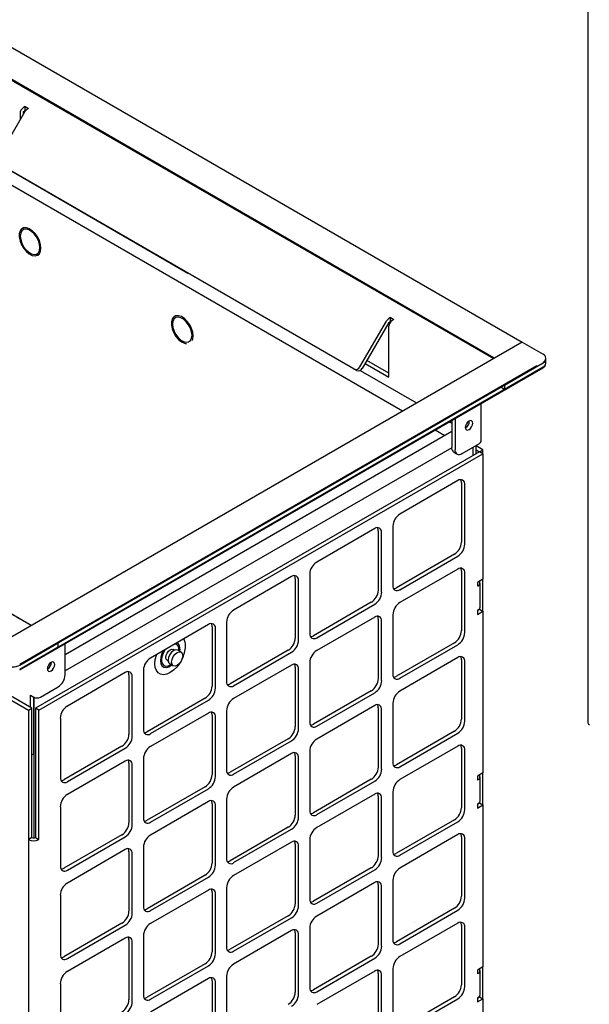
# Model space of a CAD drawing. Units: inches. Extents: x -1589 to 54, y -1695 to 2.
# Drawn here: x -1512 to -1503, y -1587 to -1572 of the extents above; entities that cross this region are included whole.
import ezdxf

# ---------------------------------------------------------------- set-up
doc = ezdxf.new("R2010")
doc.units = ezdxf.units.IN
doc.header["$MEASUREMENT"] = 0
doc.layers.add('O', color=87, linetype='Continuous')

msp = doc.modelspace()

# ---------------------------------------------------------------- linework, layer by layer
at = {"layer": 'O'}
for p, q in [((-1512.3, -1572.069), (-1504.15, -1576.774)), ((-1504.574, -1577.019), (-1512.724, -1572.314)), ((-1512.724, -1572.326), (-1504.585, -1577.025)), ((-1511.7, -1573.286), (-1512.102, -1573.982)), ((-1511.766, -1573.307), (-1511.766, -1573.4)), ((-1511.689, -1573.204), (-1511.715, -1573.219)), ((-1511.715, -1573.278), (-1511.689, -1573.263)), ((-1511.715, -1573.312), (-1511.715, -1573.278)), ((-1511.689, -1573.204), (-1511.638, -1573.233)), ((-1511.689, -1573.263), (-1511.689, -1573.204)), ((-1511.685, -1573.265), (-1511.689, -1573.263)), ((-1511.638, -1573.233), (-1511.664, -1573.248)), ((-1513.043, -1573.732), (-1505.962, -1577.82)), ((-1512.087, -1574.073), (-1509.219, -1575.729)), ((-1506.661, -1577.206), (-1512.051, -1574.094)), ((-1506.146, -1576.404), (-1506.173, -1576.419)), ((-1506.146, -1576.404), (-1506.096, -1576.433)), ((-1506.146, -1576.462), (-1506.146, -1576.404)), ((-1506.096, -1576.433), (-1506.122, -1576.448)), ((-1506.61, -1577.152), (-1506.209, -1576.457)), ((-1506.173, -1576.478), (-1506.574, -1577.173)), ((-1506.173, -1576.478), (-1506.146, -1576.462)), ((-1506.173, -1577.305), (-1506.173, -1576.536)), ((-1506.142, -1576.465), (-1506.146, -1576.462)), ((-1504.15, -1576.774), (-1512.301, -1581.48)), ((-1504.151, -1576.774), (-1504.575, -1577.019)), ((-1504.151, -1576.774), (-1504.151, -1576.774)), ((-1504.15, -1576.774), (-1503.832, -1576.958)), ((-1504.575, -1577.019), (-1504.575, -1577.019)), ((-1511.597, -1581.073), (-1518.393, -1577.15)), ((-1503.927, -1577.135), (-1511.771, -1581.663)), ((-1503.92, -1577.143), (-1511.771, -1581.675)), ((-1511.771, -1581.746), (-1503.832, -1577.163)), ((-1511.771, -1581.734), (-1503.864, -1577.169)), ((-1506.531, -1577.099), (-1506.173, -1577.305)), ((-1506.173, -1577.247), (-1506.506, -1577.054)), ((-1504.418, -1577.43), (-1503.832, -1577.092)), ((-1504.418, -1577.489), (-1503.832, -1577.151)), ((-1506.604, -1577.204), (-1505.75, -1577.697)), ((-1504.469, -1577.459), (-1504.418, -1577.489)), ((-1504.418, -1577.43), (-1504.418, -1577.489)), ((-1505.167, -1577.933), (-1505.167, -1578.405)), ((-1505.254, -1577.984), (-1505.218, -1578.005)), ((-1505.218, -1577.963), (-1505.218, -1578.376)), ((-1505.218, -1578.132), (-1511.083, -1581.518)), ((-1505.467, -1578.106), (-1505.32, -1578.191)), ((-1505.218, -1578.377), (-1511.083, -1581.763)), ((-1505.061, -1578.466), (-1504.794, -1578.312)), ((-1504.896, -1578.371), (-1504.896, -1578.498)), ((-1504.896, -1578.371), (-1504.896, -1578.498)), ((-1504.845, -1578.469), (-1504.845, -1578.342)), ((-1504.743, -1578.409), (-1504.845, -1578.35)), ((-1504.845, -1578.409), (-1504.794, -1578.439)), ((-1504.794, -1578.439), (-1504.743, -1578.409)), ((-1504.794, -1578.439), (-1504.794, -1578.44)), ((-1504.743, -1578.469), (-1504.794, -1578.44)), ((-1504.743, -1578.469), (-1504.743, -1578.409)), ((-1504.743, -1578.469), (-1504.743, -1580.37)), ((-1504.743, -1580.855), (-1504.743, -1583.31)), ((-1511.771, -1581.675), (-1511.185, -1581.337)), ((-1511.185, -1581.396), (-1511.185, -1581.337)), ((-1511.083, -1581.82), (-1511.083, -1581.349)), ((-1511.771, -1581.734), (-1511.185, -1581.396)), ((-1509.356, -1581.456), (-1509.356, -1581.442)), ((-1509.342, -1581.465), (-1509.339, -1581.433)), ((-1511.29, -1581.637), (-1511.321, -1581.655)), ((-1511.457, -1582.158), (-1511.189, -1582.004)), ((-1511.609, -1582.315), (-1511.609, -1582.129)), ((-1511.609, -1582.129), (-1511.558, -1582.158)), ((-1511.558, -1582.158), (-1511.558, -1584.295)), ((-1511.558, -1583.02), (-1511.558, -1582.158)), ((-1511.585, -1583.036), (-1511.558, -1583.02)), ((-1504.743, -1583.795), (-1504.743, -1586.249)), ((-1511.636, -1584.319), (-1511.636, -1600.3)), ((-1505.783, -1585.582), (-1505.782, -1585.582)), ((-1504.743, -1586.734), (-1504.743, -1589.189))]:
    msp.add_line(p, q, dxfattribs=at)
at = {"layer": 'O', "color": 30}
for p, q in [((-1504.794, -1578.44), (-1511.532, -1582.329)), ((-1511.481, -1582.359), (-1504.743, -1578.469)), ((-1505.125, -1578.876), (-1506.004, -1579.383)), ((-1505.07, -1578.908), (-1505.07, -1579.809)), ((-1505.019, -1579.839), (-1505.019, -1578.937)), ((-1506.11, -1579.567), (-1506.11, -1580.468)), ((-1506.386, -1579.604), (-1507.265, -1580.111)), ((-1506.331, -1579.636), (-1506.331, -1580.537)), ((-1506.28, -1580.566), (-1506.28, -1579.665)), ((-1505.176, -1579.993), (-1506.055, -1580.5)), ((-1506.004, -1580.53), (-1505.125, -1580.022)), ((-1507.647, -1580.332), (-1508.526, -1580.839)), ((-1507.371, -1580.295), (-1507.371, -1581.196)), ((-1505.125, -1580.218), (-1506.004, -1580.726)), ((-1505.07, -1580.25), (-1505.07, -1581.152)), ((-1505.019, -1581.181), (-1505.019, -1580.279)), ((-1507.592, -1580.364), (-1507.592, -1581.265)), ((-1507.541, -1581.294), (-1507.541, -1580.393)), ((-1504.743, -1580.37), (-1504.828, -1580.419)), ((-1504.828, -1580.419), (-1504.828, -1580.478)), ((-1504.828, -1580.478), (-1504.82, -1580.474)), ((-1504.794, -1580.4), (-1504.794, -1580.409)), ((-1504.743, -1580.855), (-1504.743, -1580.37)), ((-1506.437, -1580.721), (-1507.316, -1581.228)), ((-1507.265, -1581.258), (-1506.386, -1580.75)), ((-1506.11, -1580.909), (-1506.11, -1581.811)), ((-1504.794, -1580.826), (-1504.828, -1580.845)), ((-1504.82, -1580.841), (-1504.828, -1580.845)), ((-1504.828, -1580.845), (-1504.828, -1580.904)), ((-1504.828, -1580.904), (-1504.743, -1580.855)), ((-1504.794, -1580.816), (-1504.794, -1580.826)), ((-1504.794, -1580.826), (-1504.743, -1580.855)), ((-1508.908, -1581.06), (-1509.787, -1581.567)), ((-1508.632, -1581.023), (-1508.632, -1581.924)), ((-1506.386, -1580.946), (-1507.265, -1581.454)), ((-1506.331, -1580.978), (-1506.331, -1581.879)), ((-1506.28, -1581.909), (-1506.28, -1581.007)), ((-1508.853, -1581.091), (-1508.853, -1581.993)), ((-1508.802, -1582.022), (-1508.802, -1581.121)), ((-1505.176, -1581.335), (-1506.055, -1581.843)), ((-1506.004, -1581.872), (-1505.125, -1581.365)), ((-1507.698, -1581.449), (-1508.577, -1581.956)), ((-1508.526, -1581.986), (-1507.647, -1581.478)), ((-1507.647, -1581.674), (-1508.526, -1582.182)), ((-1507.371, -1581.637), (-1507.371, -1582.539)), ((-1505.125, -1581.561), (-1506.004, -1582.068)), ((-1505.07, -1581.592), (-1505.07, -1582.494)), ((-1505.019, -1582.523), (-1505.019, -1581.622)), ((-1510.169, -1581.787), (-1511.048, -1582.295)), ((-1510.114, -1581.819), (-1510.114, -1582.721)), ((-1509.893, -1581.751), (-1509.893, -1582.652)), ((-1507.592, -1581.706), (-1507.592, -1582.607)), ((-1507.541, -1582.637), (-1507.541, -1581.735)), ((-1511.585, -1582.329), (-1512.39, -1581.865)), ((-1512.387, -1581.925), (-1511.636, -1582.359)), ((-1510.063, -1582.75), (-1510.063, -1581.849)), ((-1506.437, -1582.063), (-1507.316, -1582.571)), ((-1507.265, -1582.6), (-1506.386, -1582.093)), ((-1508.959, -1582.177), (-1509.838, -1582.684)), ((-1509.787, -1582.713), (-1508.908, -1582.206)), ((-1506.11, -1582.252), (-1506.11, -1583.153)), ((-1511.636, -1582.359), (-1511.585, -1582.329)), ((-1511.636, -1582.359), (-1511.636, -1584.319)), ((-1511.585, -1584.289), (-1511.585, -1582.329)), ((-1511.532, -1582.329), (-1511.532, -1584.289)), ((-1511.481, -1582.359), (-1511.532, -1582.329)), ((-1511.481, -1584.319), (-1511.481, -1582.359)), ((-1508.908, -1582.402), (-1509.787, -1582.909)), ((-1508.632, -1582.365), (-1508.632, -1583.267)), ((-1506.386, -1582.289), (-1507.265, -1582.796)), ((-1506.331, -1582.32), (-1506.331, -1583.222)), ((-1506.28, -1583.251), (-1506.28, -1582.35)), ((-1511.154, -1582.479), (-1511.154, -1583.38)), ((-1508.853, -1582.434), (-1508.853, -1583.335)), ((-1508.802, -1583.365), (-1508.802, -1582.463)), ((-1505.176, -1582.678), (-1506.055, -1583.185)), ((-1506.004, -1583.215), (-1505.125, -1582.707)), ((-1507.698, -1582.791), (-1508.577, -1583.299)), ((-1508.526, -1583.328), (-1507.647, -1582.82)), ((-1510.22, -1582.904), (-1511.099, -1583.412)), ((-1511.048, -1583.441), (-1510.169, -1582.934)), ((-1507.647, -1583.016), (-1508.526, -1583.524)), ((-1507.371, -1582.98), (-1507.371, -1583.881)), ((-1505.125, -1582.903), (-1506.004, -1583.41)), ((-1505.07, -1582.935), (-1505.07, -1583.836)), ((-1505.019, -1583.866), (-1505.019, -1582.964)), ((-1510.169, -1583.13), (-1511.048, -1583.637)), ((-1510.114, -1583.162), (-1510.114, -1584.063)), ((-1509.893, -1583.093), (-1509.893, -1583.995)), ((-1507.592, -1583.048), (-1507.592, -1583.95)), ((-1507.541, -1583.979), (-1507.541, -1583.078)), ((-1510.063, -1584.093), (-1510.063, -1583.191)), ((-1504.743, -1583.31), (-1504.828, -1583.359)), ((-1504.743, -1583.795), (-1504.743, -1583.31)), ((-1506.437, -1583.406), (-1507.316, -1583.913)), ((-1507.265, -1583.942), (-1506.386, -1583.435)), ((-1504.828, -1583.359), (-1504.828, -1583.417)), ((-1504.828, -1583.417), (-1504.82, -1583.413)), ((-1504.794, -1583.339), (-1504.794, -1583.349)), ((-1508.959, -1583.519), (-1509.838, -1584.026)), ((-1509.787, -1584.056), (-1508.908, -1583.548)), ((-1506.11, -1583.594), (-1506.11, -1584.496)), ((-1508.908, -1583.744), (-1509.787, -1584.252)), ((-1508.632, -1583.708), (-1508.632, -1584.609)), ((-1506.386, -1583.631), (-1507.265, -1584.138)), ((-1506.331, -1583.663), (-1506.331, -1584.564)), ((-1506.28, -1584.594), (-1506.28, -1583.692)), ((-1504.794, -1583.765), (-1504.828, -1583.785)), ((-1504.794, -1583.756), (-1504.794, -1583.765)), ((-1504.794, -1583.765), (-1504.743, -1583.795)), ((-1511.154, -1583.821), (-1511.154, -1584.723)), ((-1508.853, -1583.776), (-1508.853, -1584.678)), ((-1508.802, -1584.707), (-1508.802, -1583.806)), ((-1504.82, -1583.781), (-1504.828, -1583.785)), ((-1504.828, -1583.785), (-1504.828, -1583.844)), ((-1504.828, -1583.844), (-1504.743, -1583.795)), ((-1505.176, -1584.02), (-1506.055, -1584.528)), ((-1506.004, -1584.557), (-1505.125, -1584.049)), ((-1507.698, -1584.133), (-1508.577, -1584.641)), ((-1508.526, -1584.67), (-1507.647, -1584.163)), ((-1511.585, -1584.289), (-1511.636, -1584.319)), ((-1511.532, -1584.289), (-1511.481, -1584.319)), ((-1510.22, -1584.247), (-1511.099, -1584.754)), ((-1511.048, -1584.784), (-1510.169, -1584.276)), ((-1507.647, -1584.359), (-1508.526, -1584.866)), ((-1507.371, -1584.322), (-1507.371, -1585.224)), ((-1505.125, -1584.245), (-1506.004, -1584.753)), ((-1505.07, -1584.277), (-1505.07, -1585.179)), ((-1505.019, -1585.208), (-1505.019, -1584.307)), ((-1510.169, -1584.472), (-1511.048, -1584.98)), ((-1510.114, -1584.504), (-1510.114, -1585.406)), ((-1509.893, -1584.436), (-1509.893, -1585.337)), ((-1507.592, -1584.391), (-1507.592, -1585.292)), ((-1507.541, -1585.322), (-1507.541, -1584.42)), ((-1510.063, -1585.435), (-1510.063, -1584.533)), ((-1506.437, -1584.748), (-1507.316, -1585.255)), ((-1507.265, -1585.285), (-1506.386, -1584.777)), ((-1508.959, -1584.861), (-1509.838, -1585.369)), ((-1509.787, -1585.398), (-1508.908, -1584.891)), ((-1506.11, -1584.937), (-1506.11, -1585.838)), ((-1508.908, -1585.087), (-1509.787, -1585.594)), ((-1508.632, -1585.05), (-1508.632, -1585.951)), ((-1506.386, -1584.973), (-1507.265, -1585.481)), ((-1506.331, -1585.005), (-1506.331, -1585.907)), ((-1506.28, -1585.936), (-1506.28, -1585.035)), ((-1511.154, -1585.163), (-1511.154, -1586.065)), ((-1508.853, -1585.119), (-1508.853, -1586.02)), ((-1508.802, -1586.049), (-1508.802, -1585.148)), ((-1505.176, -1585.362), (-1506.055, -1585.87)), ((-1506.004, -1585.899), (-1505.125, -1585.392)), ((-1507.698, -1585.476), (-1508.577, -1585.983)), ((-1508.526, -1586.013), (-1507.647, -1585.505)), ((-1510.22, -1585.589), (-1511.099, -1586.097)), ((-1511.048, -1586.126), (-1510.169, -1585.619)), ((-1507.647, -1585.701), (-1508.526, -1586.209)), ((-1507.371, -1585.664), (-1507.371, -1586.566)), ((-1505.125, -1585.588), (-1506.004, -1586.095)), ((-1505.07, -1585.62), (-1505.07, -1586.521)), ((-1505.019, -1586.551), (-1505.019, -1585.649)), ((-1510.169, -1585.815), (-1511.048, -1586.322)), ((-1510.114, -1585.847), (-1510.114, -1586.748)), ((-1509.893, -1585.778), (-1509.893, -1586.679)), ((-1507.592, -1585.733), (-1507.592, -1586.635)), ((-1507.541, -1586.664), (-1507.541, -1585.762)), ((-1510.063, -1586.777), (-1510.063, -1585.876)), ((-1506.437, -1586.09), (-1507.316, -1586.598)), ((-1507.265, -1586.627), (-1506.386, -1586.12)), ((-1508.959, -1586.204), (-1509.838, -1586.711)), ((-1509.787, -1586.741), (-1508.908, -1586.233)), ((-1506.11, -1586.279), (-1506.11, -1587.18)), ((-1504.743, -1586.249), (-1504.828, -1586.298)), ((-1504.828, -1586.298), (-1504.828, -1586.357)), ((-1504.794, -1586.279), (-1504.794, -1586.288)), ((-1504.743, -1586.734), (-1504.743, -1586.249)), ((-1508.908, -1586.429), (-1509.787, -1586.937)), ((-1508.632, -1586.392), (-1508.632, -1587.294)), ((-1506.386, -1586.316), (-1507.265, -1586.823)), ((-1506.331, -1586.348), (-1506.331, -1587.249)), ((-1506.28, -1587.278), (-1506.28, -1586.377)), ((-1504.828, -1586.357), (-1504.82, -1586.353)), ((-1511.154, -1586.506), (-1511.154, -1587.407)), ((-1508.853, -1586.461), (-1508.853, -1587.362)), ((-1508.802, -1587.392), (-1508.802, -1586.49)), ((-1505.176, -1586.705), (-1506.055, -1587.212)), ((-1506.004, -1587.242), (-1505.125, -1586.734)), ((-1504.794, -1586.705), (-1504.828, -1586.724)), ((-1504.82, -1586.72), (-1504.828, -1586.724)), ((-1504.828, -1586.724), (-1504.828, -1586.783)), ((-1504.828, -1586.783), (-1504.743, -1586.734)), ((-1504.794, -1586.695), (-1504.794, -1586.705)), ((-1504.794, -1586.705), (-1504.743, -1586.734))]:
    msp.add_line(p, q, dxfattribs=at)
at = {"layer": 'O', "flags": 128}
for points in [[(-1511.448, -1575.35), (-1511.454, -1575.295), (-1511.472, -1575.236), (-1511.5, -1575.18), (-1511.537, -1575.128), (-1511.58, -1575.087), (-1511.625, -1575.057), (-1511.669, -1575.042), (-1511.709, -1575.043), (-1511.742, -1575.059), (-1511.765, -1575.09), (-1511.777, -1575.134), (-1511.777, -1575.186), (-1511.765, -1575.243), (-1511.742, -1575.301), (-1511.709, -1575.355), (-1511.669, -1575.402), (-1511.625, -1575.438), (-1511.58, -1575.461), (-1511.537, -1575.468), (-1511.5, -1575.459), (-1511.472, -1575.435), (-1511.454, -1575.398), (-1511.448, -1575.35)], [(-1511.465, -1575.34), (-1511.471, -1575.288), (-1511.488, -1575.234), (-1511.516, -1575.181), (-1511.552, -1575.134), (-1511.592, -1575.097), (-1511.634, -1575.072), (-1511.675, -1575.063), (-1511.711, -1575.068), (-1511.738, -1575.089), (-1511.756, -1575.124), (-1511.762, -1575.168), (-1511.756, -1575.22), (-1511.738, -1575.275), (-1511.711, -1575.328), (-1511.675, -1575.375), (-1511.634, -1575.412), (-1511.592, -1575.436), (-1511.552, -1575.446), (-1511.516, -1575.44), (-1511.488, -1575.419), (-1511.471, -1575.385), (-1511.465, -1575.34)], [(-1509.14, -1576.682), (-1509.146, -1576.627), (-1509.164, -1576.569), (-1509.192, -1576.512), (-1509.229, -1576.461), (-1509.272, -1576.419), (-1509.317, -1576.389), (-1509.361, -1576.375), (-1509.401, -1576.375), (-1509.434, -1576.392), (-1509.457, -1576.423), (-1509.469, -1576.466), (-1509.469, -1576.518), (-1509.457, -1576.575), (-1509.434, -1576.633), (-1509.401, -1576.688), (-1509.361, -1576.735), (-1509.317, -1576.771), (-1509.272, -1576.793), (-1509.238, -1576.8)], [(-1509.157, -1576.672), (-1509.163, -1576.62), (-1509.18, -1576.566), (-1509.208, -1576.513), (-1509.244, -1576.466), (-1509.284, -1576.429), (-1509.326, -1576.405), (-1509.367, -1576.395), (-1509.403, -1576.401), (-1509.43, -1576.422), (-1509.448, -1576.456), (-1509.454, -1576.501), (-1509.448, -1576.553), (-1509.43, -1576.607), (-1509.403, -1576.66), (-1509.367, -1576.707), (-1509.326, -1576.744), (-1509.284, -1576.768), (-1509.244, -1576.778), (-1509.208, -1576.772), (-1509.18, -1576.751), (-1509.163, -1576.717), (-1509.157, -1576.672)], [(-1509.154, -1576.751), (-1509.146, -1576.73), (-1509.14, -1576.682)], [(-1504.899, -1578.005), (-1504.903, -1577.983), (-1504.916, -1577.969), (-1504.934, -1577.965), (-1504.955, -1577.973), (-1504.977, -1577.99), (-1504.995, -1578.015), (-1505.007, -1578.043), (-1505.011, -1578.07), (-1505.007, -1578.092), (-1504.995, -1578.106), (-1504.977, -1578.11), (-1504.955, -1578.102), (-1504.934, -1578.085), (-1504.916, -1578.06), (-1504.903, -1578.032), (-1504.899, -1578.005)], [(-1509.338, -1581.638), (-1509.342, -1581.645), (-1509.387, -1581.703), (-1509.436, -1581.752), (-1509.488, -1581.788), (-1509.54, -1581.811), (-1509.589, -1581.82), (-1509.633, -1581.813), (-1509.67, -1581.792), (-1509.698, -1581.757), (-1509.715, -1581.71), (-1509.721, -1581.653), (-1509.715, -1581.59), (-1509.698, -1581.523), (-1509.695, -1581.514)], [(-1509.59, -1581.454), (-1509.613, -1581.498), (-1509.63, -1581.553), (-1509.636, -1581.605), (-1509.63, -1581.649), (-1509.613, -1581.684), (-1509.585, -1581.705), (-1509.55, -1581.71), (-1509.509, -1581.701), (-1509.467, -1581.676), (-1509.462, -1581.672)], [(-1509.565, -1581.439), (-1509.585, -1581.471), (-1509.607, -1581.521), (-1509.619, -1581.572), (-1509.619, -1581.617), (-1509.607, -1581.654), (-1509.585, -1581.679), (-1509.554, -1581.689), (-1509.517, -1581.685), (-1509.478, -1581.666), (-1509.476, -1581.664)], [(-1509.535, -1581.6), (-1509.535, -1581.6), (-1509.549, -1581.583), (-1509.554, -1581.557), (-1509.549, -1581.525), (-1509.535, -1581.492), (-1509.513, -1581.463), (-1509.488, -1581.442), (-1509.463, -1581.434), (-1509.441, -1581.438)], [(-1509.375, -1581.445), (-1509.402, -1581.44), (-1509.435, -1581.451), (-1509.467, -1581.478), (-1509.495, -1581.515), (-1509.513, -1581.557), (-1509.52, -1581.598)], [(-1509.467, -1581.629), (-1509.46, -1581.588), (-1509.442, -1581.545), (-1509.414, -1581.508), (-1509.382, -1581.482), (-1509.349, -1581.471), (-1509.322, -1581.476), (-1509.304, -1581.497), (-1509.297, -1581.531), (-1509.304, -1581.572), (-1509.322, -1581.615), (-1509.349, -1581.652), (-1509.382, -1581.678), (-1509.414, -1581.689), (-1509.442, -1581.684), (-1509.46, -1581.663), (-1509.467, -1581.629)], [(-1511.351, -1581.73), (-1511.347, -1581.752), (-1511.335, -1581.766), (-1511.317, -1581.77), (-1511.295, -1581.762), (-1511.274, -1581.745), (-1511.256, -1581.72), (-1511.244, -1581.692), (-1511.239, -1581.665), (-1511.244, -1581.643), (-1511.256, -1581.629), (-1511.274, -1581.625), (-1511.295, -1581.633), (-1511.317, -1581.65), (-1511.335, -1581.675), (-1511.347, -1581.703), (-1511.351, -1581.73)], [(-1509.52, -1581.598), (-1509.513, -1581.632), (-1509.495, -1581.653), (-1509.495, -1581.653)]]:
    msp.add_lwpolyline(points, dxfattribs=at)
at = {"layer": 'O'}
for centre, radius, start, end in [((-1511.655, -1573.312), 0.111, 122.6055, 177.3945), ((-1511.609, -1573.337), 0.104, 121.9547, 151.1444), ((-1506.118, -1576.507), 0.104, 121.9547, 151.1444), ((-1506.062, -1576.541), 0.111, 122.6055, 177.3945), ((-1503.855, -1577.019), 0.0655, 290.7834, 69.2166), ((-1503.863, -1577.023), 0.0754, 294.3747, 354.3052), ((-1503.863, -1577.023), 0.0754, 294.3747, 354.3052), ((-1506.67, -1577.124), 0.0664, 246.3569, 335.1837), ((-1506.634, -1577.145), 0.0664, 246.3569, 335.1837), ((-1503.863, -1577.082), 0.0754, 294.3747, 354.3052), ((-1503.863, -1577.082), 0.0754, 294.3747, 354.3052), ((-1503.863, -1577.094), 0.0754, 294.3747, 354.3052), ((-1505.063, -1577.975), 0.113, 297.595, 2.4104), ((-1505.147, -1578.385), 0.0719, 172.7442, 235.9436), ((-1504.809, -1578.279), 0.0362, 294.3747, 354.3052), ((-1505.103, -1578.416), 0.0655, 170.786, 309.2033), ((-1509.437, -1581.429), 0.0828, 350.396, 71.4571), ((-1509.442, -1581.422), 0.103, 353.5993, 57.0544), ((-1509.454, -1581.374), 0.199, 357.2025, 29.913), ((-1509.729, -1581.367), 0.474, 332.0671, 357.9804), ((-1511.877, -1581.47), 0.231, 242.6097, 297.3903), ((-1511.404, -1581.635), 0.113, 297.595, 2.4104), ((-1511.313, -1581.81), 0.231, 302.6055, 357.3945), ((-1511.507, -1582.06), 0.111, 242.6097, 297.3903), ((-1503.115, -1582.547), 0.0353, 185.6948, 245.6253)]:
    msp.add_arc(centre, radius, start, end, dxfattribs=at)
at = {"layer": 'O', "color": 30}
for centre, radius, start, end in [((-1505.084, -1578.927), 0.0655, 350.786, 129.2033), ((-1505.165, -1578.904), 0.0948, 357.8097, 26.7396), ((-1505.88, -1579.577), 0.231, 122.6055, 177.3945), ((-1506.345, -1579.654), 0.0655, 350.786, 129.2033), ((-1506.426, -1579.632), 0.0948, 357.8097, 26.7396), ((-1505.3, -1579.799), 0.231, 302.6055, 357.3945), ((-1505.249, -1579.828), 0.231, 302.6055, 357.3945), ((-1507.141, -1580.305), 0.231, 122.6055, 177.3945), ((-1507.605, -1580.382), 0.0655, 350.786, 129.2033), ((-1507.686, -1580.36), 0.0948, 357.8097, 26.7396), ((-1505.084, -1580.269), 0.0655, 350.786, 129.2033), ((-1505.165, -1580.246), 0.0948, 357.8097, 26.7396), ((-1506.046, -1580.479), 0.0655, 170.786, 309.2033), ((-1504.836, -1580.43), 0.0469, 290.1937, 35.803), ((-1506.561, -1580.527), 0.231, 302.6055, 357.3945), ((-1506.51, -1580.556), 0.231, 302.6055, 357.3945), ((-1506.106, -1580.42), 0.0948, 273.264, 302.1872), ((-1505.88, -1580.92), 0.231, 122.6055, 177.3945), ((-1508.402, -1581.033), 0.231, 122.6055, 177.3945), ((-1506.345, -1580.997), 0.0655, 350.786, 129.2033), ((-1506.426, -1580.974), 0.0948, 357.8097, 26.7396), ((-1504.843, -1580.791), 0.0551, 294.3747, 354.3052), ((-1508.866, -1581.11), 0.0655, 350.786, 129.2033), ((-1508.947, -1581.088), 0.0948, 357.8097, 26.7396), ((-1507.306, -1581.207), 0.0655, 170.786, 309.2033), ((-1507.366, -1581.148), 0.0948, 273.264, 302.1872), ((-1505.3, -1581.141), 0.231, 302.6055, 357.3945), ((-1505.249, -1581.17), 0.231, 302.6055, 357.3945), ((-1507.822, -1581.254), 0.231, 302.6055, 357.3945), ((-1507.771, -1581.284), 0.231, 302.6055, 357.3945), ((-1507.141, -1581.648), 0.231, 122.6055, 177.3945), ((-1509.663, -1581.761), 0.231, 122.6055, 177.3945), ((-1507.605, -1581.725), 0.0655, 350.786, 129.2033), ((-1507.686, -1581.702), 0.0948, 357.8097, 26.7396), ((-1505.084, -1581.611), 0.0655, 350.786, 129.2033), ((-1505.165, -1581.589), 0.0948, 357.8097, 26.7396), ((-1510.127, -1581.838), 0.0655, 350.786, 129.2033), ((-1510.208, -1581.816), 0.0948, 357.8097, 26.7396), ((-1506.046, -1581.821), 0.0655, 170.786, 309.2033), ((-1508.567, -1581.935), 0.0655, 170.786, 309.2033), ((-1508.627, -1581.876), 0.0948, 273.264, 302.1872), ((-1506.561, -1581.869), 0.231, 302.6055, 357.3945), ((-1506.51, -1581.898), 0.231, 302.6055, 357.3945), ((-1506.106, -1581.763), 0.0948, 273.264, 302.1872), ((-1509.083, -1581.982), 0.231, 302.6055, 357.3945), ((-1509.032, -1582.012), 0.231, 302.6055, 357.3945), ((-1505.88, -1582.262), 0.231, 122.6055, 177.3945), ((-1508.402, -1582.376), 0.231, 122.6055, 177.3945), ((-1506.345, -1582.339), 0.0655, 350.786, 129.2033), ((-1506.426, -1582.317), 0.0948, 357.8097, 26.7396), ((-1510.924, -1582.489), 0.231, 122.6055, 177.3945), ((-1508.866, -1582.453), 0.0655, 350.786, 129.2033), ((-1508.947, -1582.43), 0.0948, 357.8097, 26.7396), ((-1507.306, -1582.549), 0.0655, 170.786, 309.2033), ((-1507.366, -1582.49), 0.0948, 273.264, 302.1872), ((-1505.3, -1582.483), 0.231, 302.6055, 357.3945), ((-1505.249, -1582.513), 0.231, 302.6055, 357.3945), ((-1510.344, -1582.71), 0.231, 302.6055, 357.3945), ((-1509.828, -1582.663), 0.0655, 170.786, 309.2033), ((-1509.888, -1582.604), 0.0948, 273.264, 302.1872), ((-1507.822, -1582.597), 0.231, 302.6055, 357.3945), ((-1507.771, -1582.626), 0.231, 302.6055, 357.3945), ((-1510.293, -1582.74), 0.231, 302.6055, 357.3945), ((-1507.141, -1582.99), 0.231, 122.6055, 177.3945), ((-1509.663, -1583.104), 0.231, 122.6055, 177.3945), ((-1507.605, -1583.067), 0.0655, 350.786, 129.2033), ((-1507.686, -1583.045), 0.0948, 357.8097, 26.7396), ((-1505.084, -1582.954), 0.0655, 350.786, 129.2033), ((-1505.165, -1582.931), 0.0948, 357.8097, 26.7396), ((-1510.127, -1583.181), 0.0655, 350.786, 129.2033), ((-1510.208, -1583.158), 0.0948, 357.8097, 26.7396), ((-1506.046, -1583.164), 0.0655, 170.786, 309.2033), ((-1508.567, -1583.277), 0.0655, 170.786, 309.2033), ((-1508.627, -1583.218), 0.0948, 273.264, 302.1872), ((-1506.561, -1583.211), 0.231, 302.6055, 357.3945), ((-1506.51, -1583.241), 0.231, 302.6055, 357.3945), ((-1506.106, -1583.105), 0.0948, 273.264, 302.1872), ((-1511.089, -1583.391), 0.0655, 170.786, 309.2033), ((-1511.149, -1583.332), 0.0948, 273.264, 302.1872), ((-1509.083, -1583.325), 0.231, 302.6055, 357.3945), ((-1509.032, -1583.354), 0.231, 302.6055, 357.3945), ((-1505.88, -1583.605), 0.231, 122.6055, 177.3945), ((-1504.836, -1583.369), 0.0469, 290.1937, 35.803), ((-1508.402, -1583.718), 0.231, 122.6055, 177.3945), ((-1506.345, -1583.682), 0.0655, 350.786, 129.2033), ((-1506.426, -1583.659), 0.0948, 357.8097, 26.7396), ((-1510.924, -1583.832), 0.231, 122.6055, 177.3945), ((-1508.866, -1583.795), 0.0655, 350.786, 129.2033), ((-1508.947, -1583.773), 0.0948, 357.8097, 26.7396), ((-1504.843, -1583.73), 0.0551, 294.3747, 354.3052), ((-1507.306, -1583.892), 0.0655, 170.786, 309.2033), ((-1507.366, -1583.833), 0.0948, 273.264, 302.1872), ((-1505.3, -1583.826), 0.231, 302.6055, 357.3945), ((-1505.249, -1583.855), 0.231, 302.6055, 357.3945), ((-1510.344, -1584.053), 0.231, 302.6055, 357.3945), ((-1509.828, -1584.005), 0.0655, 170.786, 309.2033), ((-1509.888, -1583.946), 0.0948, 273.264, 302.1872), ((-1507.822, -1583.939), 0.231, 302.6055, 357.3945), ((-1507.771, -1583.969), 0.231, 302.6055, 357.3945), ((-1510.293, -1584.082), 0.231, 302.6055, 357.3945), ((-1507.141, -1584.333), 0.231, 122.6055, 177.3945), ((-1511.558, -1584.169), 0.168, 242.6097, 297.3903), ((-1511.558, -1584.238), 0.0576, 242.6097, 297.3903), ((-1509.663, -1584.446), 0.231, 122.6055, 177.3945), ((-1507.605, -1584.41), 0.0655, 350.786, 129.2033), ((-1507.686, -1584.387), 0.0948, 357.8097, 26.7396), ((-1505.084, -1584.296), 0.0655, 350.786, 129.2033), ((-1505.165, -1584.274), 0.0948, 357.8097, 26.7396), ((-1510.127, -1584.523), 0.0655, 350.786, 129.2033), ((-1510.208, -1584.5), 0.0948, 357.8097, 26.7396), ((-1506.046, -1584.506), 0.0655, 170.786, 309.2033), ((-1508.567, -1584.62), 0.0655, 170.786, 309.2033), ((-1508.627, -1584.561), 0.0948, 273.264, 302.1872), ((-1506.561, -1584.554), 0.231, 302.6055, 357.3945), ((-1506.51, -1584.583), 0.231, 302.6055, 357.3945), ((-1506.106, -1584.447), 0.0948, 273.264, 302.1872), ((-1511.089, -1584.733), 0.0655, 170.786, 309.2033), ((-1511.149, -1584.674), 0.0948, 273.264, 302.1872), ((-1509.083, -1584.667), 0.231, 302.6055, 357.3945), ((-1509.032, -1584.697), 0.231, 302.6055, 357.3945), ((-1505.88, -1584.947), 0.231, 122.6055, 177.3945), ((-1508.402, -1585.06), 0.231, 122.6055, 177.3945), ((-1506.345, -1585.024), 0.0655, 350.786, 129.2033), ((-1506.426, -1585.002), 0.0948, 357.8097, 26.7396), ((-1510.924, -1585.174), 0.231, 122.6055, 177.3945), ((-1508.866, -1585.137), 0.0655, 350.786, 129.2033), ((-1508.947, -1585.115), 0.0948, 357.8097, 26.7396), ((-1507.306, -1585.234), 0.0655, 170.786, 309.2033), ((-1507.366, -1585.175), 0.0948, 273.264, 302.1872), ((-1505.3, -1585.168), 0.231, 302.6055, 357.3945), ((-1505.249, -1585.198), 0.231, 302.6055, 357.3945), ((-1510.344, -1585.395), 0.231, 302.6055, 357.3945), ((-1509.828, -1585.347), 0.0655, 170.786, 309.2033), ((-1509.888, -1585.289), 0.0948, 273.264, 302.1872), ((-1507.822, -1585.282), 0.231, 302.6055, 357.3945), ((-1507.771, -1585.311), 0.231, 302.6055, 357.3945), ((-1510.293, -1585.424), 0.231, 302.6055, 357.3945), ((-1507.141, -1585.675), 0.231, 122.6055, 177.3945), ((-1509.663, -1585.788), 0.231, 122.6055, 177.3945), ((-1507.605, -1585.752), 0.0655, 350.786, 129.2033), ((-1507.686, -1585.729), 0.0948, 357.8097, 26.7396), ((-1505.084, -1585.639), 0.0655, 350.786, 129.2033), ((-1505.165, -1585.616), 0.0948, 357.8097, 26.7396), ((-1510.127, -1585.865), 0.0655, 350.786, 129.2033), ((-1510.208, -1585.843), 0.0948, 357.8097, 26.7396), ((-1506.046, -1585.849), 0.0655, 170.786, 309.2033), ((-1508.567, -1585.962), 0.0655, 170.786, 309.2033), ((-1508.627, -1585.903), 0.0948, 273.264, 302.1872), ((-1506.561, -1585.896), 0.231, 302.6055, 357.3945), ((-1506.51, -1585.926), 0.231, 302.6055, 357.3945), ((-1506.106, -1585.79), 0.0948, 273.264, 302.1872), ((-1511.089, -1586.075), 0.0655, 170.786, 309.2033), ((-1511.149, -1586.017), 0.0948, 273.264, 302.1872), ((-1509.083, -1586.01), 0.231, 302.6055, 357.3945), ((-1509.032, -1586.039), 0.231, 302.6055, 357.3945), ((-1505.88, -1586.289), 0.231, 122.6055, 177.3945), ((-1508.402, -1586.403), 0.231, 122.6055, 177.3945), ((-1506.345, -1586.366), 0.0655, 350.786, 129.2033), ((-1506.426, -1586.344), 0.0948, 357.8097, 26.7396), ((-1504.836, -1586.309), 0.0469, 290.1937, 35.803), ((-1510.924, -1586.516), 0.231, 122.6055, 177.3945), ((-1508.866, -1586.48), 0.0655, 350.786, 129.2033), ((-1508.947, -1586.457), 0.0948, 357.8097, 26.7396), ((-1507.306, -1586.576), 0.0655, 170.786, 309.2033), ((-1507.366, -1586.518), 0.0948, 273.264, 302.1872), ((-1505.3, -1586.511), 0.231, 302.6055, 357.3945), ((-1505.249, -1586.54), 0.231, 302.6055, 357.3945), ((-1510.344, -1586.737), 0.231, 302.6055, 357.3945), ((-1509.828, -1586.69), 0.0655, 170.786, 309.2033), ((-1509.888, -1586.631), 0.0948, 273.264, 302.1872), ((-1507.822, -1586.624), 0.231, 302.6055, 357.3945), ((-1507.771, -1586.653), 0.231, 302.6055, 357.3945), ((-1504.843, -1586.67), 0.0551, 294.3747, 354.3052), ((-1510.293, -1586.767), 0.231, 302.6055, 357.3945)]:
    msp.add_arc(centre, radius, start, end, dxfattribs=at)
at = {"layer": 'O'}
for points in [[(-1503.151, -1563.142), (-1503.151, -1582.55)], [(-1511.713, -1575.042), (-1511.73, -1575.052)], [(-1511.496, -1575.457), (-1511.479, -1575.447)], [(-1509.405, -1576.374), (-1509.422, -1576.384)], [(-1503.788, -1577.031), (-1503.788, -1577.019)], [(-1503.788, -1577.09), (-1503.788, -1577.031)], [(-1503.788, -1577.101), (-1503.788, -1577.09)], [(-1504.773, -1578.283), (-1504.773, -1577.706)], [(-1505.187, -1578.444), (-1505.136, -1578.474)], [(-1511.597, -1581.073), (-1512.85, -1580.35)], [(-1509.426, -1581.447), (-1509.441, -1581.438)], [(-1509.322, -1581.476), (-1509.375, -1581.445)], [(-1509.535, -1581.6), (-1509.519, -1581.609)], [(-1509.495, -1581.653), (-1509.442, -1581.684)]]:
    msp.add_open_spline(points, degree=1, dxfattribs=at)
at = {"layer": 'O', "color": 30}
for points in [[(-1504.788, -1580.796), (-1504.788, -1580.429)], [(-1504.788, -1583.736), (-1504.788, -1583.368)], [(-1504.788, -1586.675), (-1504.788, -1586.308)]]:
    msp.add_open_spline(points, degree=1, dxfattribs=at)

doc.saveas('drawing.dxf')
